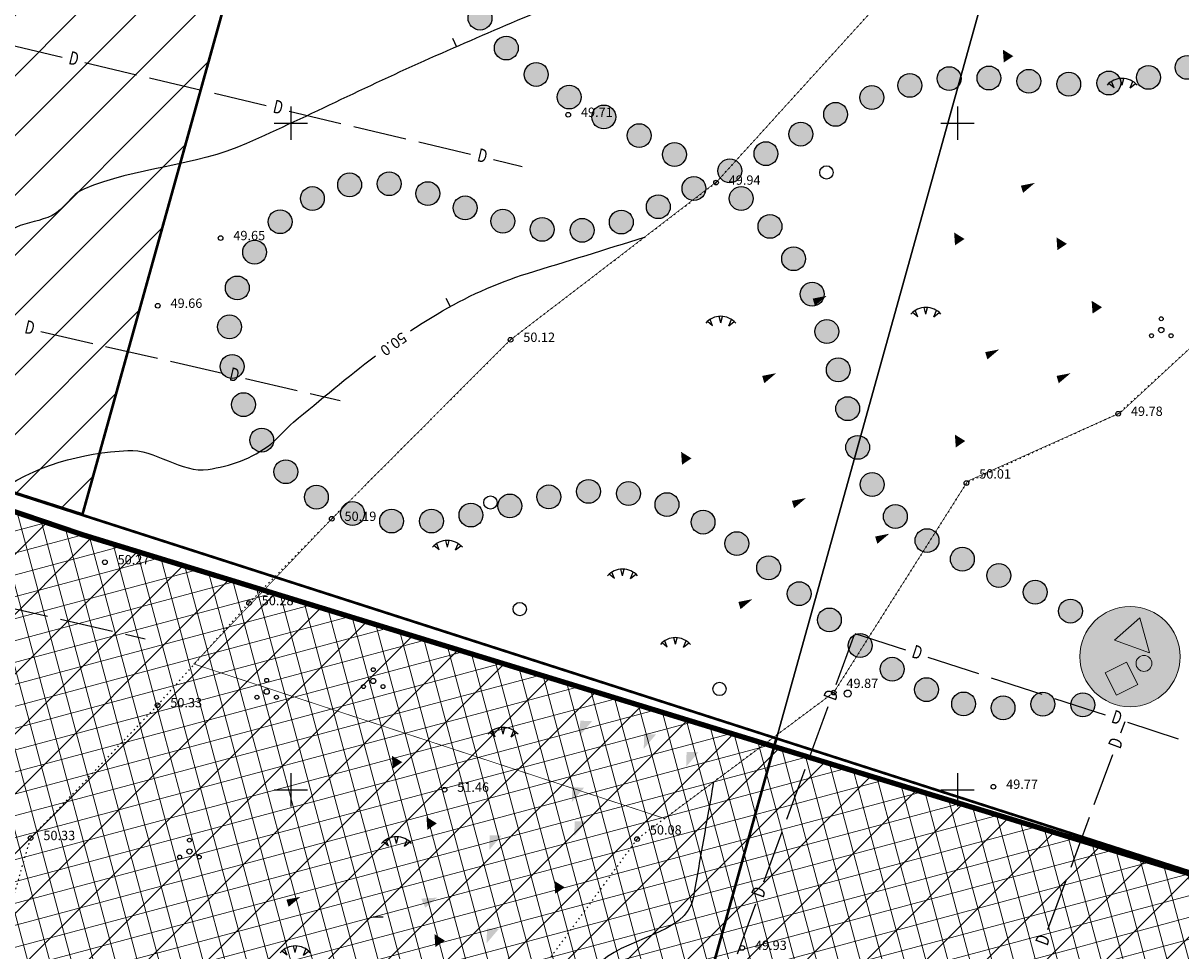
# Model space of a CAD drawing. Units: metres. Extents: x 546281 to 552968, y 6580015 to 6583591.
# Drawn here: x 548830 to 548917, y 6582288 to 6582358 of the extents above; entities that cross this region are included whole.
import ezdxf
from ezdxf.enums import TextEntityAlignment as Align

# ---------------------------------------------------------------- set-up
doc = ezdxf.new("R2010")
doc.units = ezdxf.units.M
for name, pattern in [('CENTER', [50.8, 31.75, -6.35, 6.35, -6.35]), ('jarve tee 2 l-est 2d-MUST$0$DOT', [0.25, 0, -0.25]), ('jarve tee 2 l-est 2d-MUST$0$HIDDEN', [0.375, 0.25, -0.125])]:
    doc.linetypes.add(name, pattern=pattern)
for name, color, linetype, lineweight in [('000 Kirjanurk', 7, 'Continuous', 9), ('K-hoon-ala-Ä', 203, 'Continuous', 18), ('K-mänguväljak', 41, 'Continuous', 9)]:
    doc.layers.add(name, color=color, linetype=linetype, lineweight=lineweight)
for name, color, linetype in [('jarve tee 2 l-est 2d-MUST$0$29', 7, 'Continuous'), ('jarve tee 2 l-est 2d-MUST$0$34_VEEKOGU', 7, 'Continuous'), ('jarve tee 2 l-est 2d-MUST$0$37_TRUUP', 7, 'Continuous'), ('jarve tee 2 l-est 2d-MUST$0$4_RAJATISEDET', 7, 'Continuous'), ('jarve tee 2 l-est 2d-MUST$0$60_ALUSVORK', 7, 'Continuous'), ('jarve tee 2 l-est 2d-MUST$0$6_DKAEV', 7, 'Continuous'), ('jarve tee 2 l-est 2d-MUST$0$9_GTRASS', 7, 'Continuous'), ('K-haljasala', 72, 'Continuous'), ('k-jalgtee', 2, 'Continuous'), ('kinnistu piir', 27, 'Continuous')]:
    doc.layers.add(name, color=color, linetype=linetype)
doc.styles.add('jarve tee 2 l-est 2d-MUST$0$ROMANS', font='ROMANS')
doc.styles.add('jarve tee 2 l-est 2d-MUST$0$TXT', font='txt.shx')

# ---------------------------------------------------------------- blocks, each defined once
blk = doc.blocks.new('mänguvälajk')
at = {"layer": 'K-mänguväljak', "ltscale": 2}
h = blk.add_hatch(color=256, dxfattribs=at)
edge = h.paths.add_edge_path()
edge.add_arc((-0.13, 0.05), 8.83, 0, 360)
at = {"layer": 'K-mänguväljak', "linetype": 'Continuous'}
h = blk.add_hatch(color=37, dxfattribs=at)
edge = h.paths.add_edge_path()
edge.add_ellipse((2.32, -1.15), major_axis=(0, 1.4), ratio=1, start_angle=0, end_angle=360)
h.paths.add_polyline_path([(3.28, 0.72), (-2.86, 2.94), (1.58, 6.86)])
h.paths.add_polyline_path([(1.23, -4.87), (-0.77, -0.91), (-4.5, -2.8), (-2.5, -6.76)])
at = {"layer": 'K-mänguväljak', "color": 252}
for p, q in [((-2.86, 2.94), (1.58, 6.86)), ((1.58, 6.86), (3.28, 0.72)), ((3.28, 0.72), (-2.86, 2.94)), ((-0.77, -0.91), (-4.5, -2.8)), ((1.23, -4.87), (-0.77, -0.91)), ((-4.5, -2.8), (-2.5, -6.76)), ((-2.5, -6.76), (1.23, -4.87))]:
    blk.add_line(p, q, dxfattribs=at)
at = {"layer": 'K-mänguväljak', "color": 7, "ltscale": 2}
blk.add_circle((-0.13, 0.05), 8.83, dxfattribs=at)
at = {"layer": 'K-mänguväljak', "color": 252}
blk.add_ellipse((2.32, -1.15), major_axis=(0, 1.4), ratio=1, start_param=-1.570777, end_param=4.712408, dxfattribs=at)
blk = doc.blocks.new('RADA')
h = blk.add_hatch(color=2)
edge = h.paths.add_edge_path()
edge.add_arc((-0.011, 0.047), 0.895, 0, 360)
at = {"layer": 'k-jalgtee', "color": 7}
blk.add_circle((-0.011, 0.047), 0.895, dxfattribs=at)
blk = doc.blocks.new('jarve tee 2 l-est 2d-MUST$0$KORDRI')
at = {"layer": 'jarve tee 2 l-est 2d-MUST$0$34_VEEKOGU', "color": 7, "linetype": 'Continuous'}
for p, q in [((0, 5), (0, -5)), ((-5, 0), (5, 0))]:
    blk.add_line(p, q, dxfattribs=at)
blk = doc.blocks.new('jarve tee 2 l-est 2d-MUST$0$PIIRP1')
at = {"layer": 'jarve tee 2 l-est 2d-MUST$0$6_DKAEV', "color": 7, "linetype": 'Continuous'}
blk.add_circle((0, 0), 0.375, dxfattribs=at)
blk = doc.blocks.new('jarve tee 2 l-est 2d-MUST$0$TONGER')
at = {"layer": 'jarve tee 2 l-est 2d-MUST$0$9_GTRASS', "color": 7, "linetype": 'Continuous'}
for p, q in [((-1.21, -1.41), (-2, -0.77)), ((-1.21, -1.41), (-1.6, -0.47)), ((0, -1), (-0.25, -0.01)), ((0, -0.97), (0.25, -0.01)), ((1.21, -1.41), (1.6, -0.47)), ((1.21, -1.41), (2, -0.77))]:
    blk.add_line(p, q, dxfattribs=at)
blk.add_arc((0, -3), 3, 41.4096, 138.5904, dxfattribs=at)
blk = doc.blocks.new('jarve tee 2 l-est 2d-MUST$0$LEHT')
at = {"layer": 'jarve tee 2 l-est 2d-MUST$0$9_GTRASS', "color": 7, "linetype": 'Continuous'}
blk.add_circle((0, 0), 1, dxfattribs=at)
blk = doc.blocks.new('jarve tee 2 l-est 2d-MUST$0$LEHTHR')
at = {"layer": 'jarve tee 2 l-est 2d-MUST$0$9_GTRASS', "color": 7, "linetype": 'Continuous'}
blk.add_line((0, -1), (1.5, -1), dxfattribs=at)
blk = doc.blocks.new('jarve tee 2 l-est 2d-MUST$0$POOSAS')
at = {"layer": 'jarve tee 2 l-est 2d-MUST$0$9_GTRASS', "color": 7, "linetype": 'Continuous'}
for centre, radius in [((0, 0.846), 0.148), ((0, 0), 0.197), ((-0.733, -0.423), 0.148), ((0.733, -0.423), 0.148)]:
    blk.add_circle(centre, radius, dxfattribs=at)
blk = doc.blocks.new('jarve tee 2 l-est 2d-MUST')
at = {"layer": 'jarve tee 2 l-est 2d-MUST$0$29', "linetype": 'Continuous'}
for p, q in [((548828.952, 6582355.898), (548832.843, 6582354.972)), ((548834.546, 6582354.567), (548838.437, 6582353.641)), ((548839.41, 6582353.41), (548843.301, 6582352.484)), ((548844.274, 6582352.252), (548848.165, 6582351.327)), ((548849.868, 6582350.921), (548853.759, 6582349.996)), ((548854.732, 6582349.764), (548858.623, 6582348.838)), ((548859.596, 6582348.607), (548863.488, 6582347.681)), ((548865.19, 6582347.276), (548867.349, 6582346.762)), ((548831.243, 6582334.389), (548835.141, 6582333.49)), ((548836.115, 6582333.265), (548840.013, 6582332.367)), ((548840.988, 6582332.142), (548844.885, 6582331.244)), ((548846.591, 6582330.851), (548850.489, 6582329.952)), ((548851.463, 6582329.728), (548853.705, 6582329.211)), ((548827.854, 6582313.906), (548831.753, 6582313.01)), ((548832.727, 6582312.786), (548836.626, 6582311.89)), ((548837.6, 6582311.666), (548839.077, 6582311.327)), ((548890.895, 6582307.883), (548892.271, 6582311.639)), ((548892.305, 6582311.733), (548896.108, 6582310.493)), ((548897.772, 6582309.95), (548901.574, 6582308.709)), ((548902.525, 6582308.399), (548906.328, 6582307.159)), ((548907.279, 6582306.849), (548911.081, 6582305.609)), ((548888.917, 6582302.484), (548890.293, 6582306.24)), ((548912.252, 6582304.276), (548912.566, 6582305.124)), ((548912.745, 6582305.066), (548916.548, 6582303.825)), ((548910.257, 6582298.884), (548911.645, 6582302.635)), ((548887.197, 6582297.789), (548888.573, 6582301.545)), ((548908.521, 6582294.194), (548909.91, 6582297.946)), ((548885.477, 6582293.094), (548886.853, 6582296.85)), ((548906.786, 6582289.505), (548908.174, 6582293.257)), ((548883.5, 6582287.695), (548884.875, 6582291.451))]:
    blk.add_line(p, q, dxfattribs=at)
at = {"layer": 'jarve tee 2 l-est 2d-MUST$0$37_TRUUP', "linetype": 'Continuous'}
for p, q in [((548862.138, 6582356.376), (548862.419, 6582355.735)), ((548861.626, 6582336.868), (548861.963, 6582336.255))]:
    blk.add_line(p, q, dxfattribs=at)
for points, knots in [([(548890.563, 6582366.54), (548890.148, 6582366.219), (548889.71, 6582365.937), (548889.245, 6582365.682), (548886.518, 6582364.187), (548883.615, 6582363.187), (548880.671, 6582362.277), (548878.779, 6582361.692), (548876.757, 6582361.592), (548874.906, 6582360.896), (548870.156, 6582359.11), (548865.503, 6582357.092), (548860.859, 6582355.051), (548856.09, 6582352.956), (548851.432, 6582350.599), (548846.686, 6582348.479), (548842.833, 6582346.758), (548838.35, 6582346.699), (548834.472, 6582345.068), (548833.527, 6582344.67), (548833.023, 6582343.52), (548832.104, 6582343.08), (548831.251, 6582342.672), (548830.234, 6582342.568), (548829.374, 6582342.193), (548825.825, 6582340.646), (548823.151, 6582336.564), (548819.203, 6582336.116), (548812.15, 6582335.316), (548805.095, 6582335.47), (548798.042, 6582335.637), (548791.034, 6582335.803), (548784.026, 6582335.969), (548777.018, 6582336.134)], [0, 0, 0, 0, 0.013078, 0.013078, 0.013078, 0.089795, 0.089795, 0.089795, 0.139092, 0.139092, 0.139092, 0.265615, 0.265615, 0.265615, 0.395531, 0.395531, 0.395531, 0.500988, 0.500988, 0.500988, 0.526699, 0.526699, 0.526699, 0.55057, 0.55057, 0.55057, 0.649098, 0.649098, 0.649098, 0.825116, 0.825116, 0.825116, 1, 1, 1, 1]), ([(548858.989, 6582334.438), (548859.64, 6582334.873), (548860.301, 6582335.289), (548860.976, 6582335.69), (548863.114, 6582336.96), (548865.39, 6582338.003), (548867.757, 6582338.735), (548870.681, 6582339.639), (548873.606, 6582340.544), (548876.53, 6582341.448)], [0, 0, 0, 0, 0.123832, 0.123832, 0.123832, 0.515788, 0.515788, 0.515788, 1, 1, 1, 1]), ([(548777.407, 6582299.575), (548778.837, 6582300.627), (548780.266, 6582301.68), (548781.696, 6582302.733), (548784.682, 6582304.932), (548787.189, 6582308.232), (548790.038, 6582310.093), (548792.972, 6582312.01), (548797.276, 6582307.83), (548800.277, 6582304.949), (548803.432, 6582301.92), (548803.305, 6582297.459), (548806.48, 6582294.621), (548809.393, 6582292.017), (548812.758, 6582290.327), (548816.157, 6582289.283), (548817.615, 6582288.835), (548819.402, 6582288.565), (548820.861, 6582289.872), (548822.567, 6582291.4), (548823.603, 6582293.07), (548823.395, 6582294.8), (548823.177, 6582296.611), (548822.255, 6582298.478), (548821.465, 6582300.269), (548820.127, 6582303.304), (548816.089, 6582306.024), (548816.167, 6582308.544), (548816.218, 6582310.185), (548820.158, 6582310.76), (548821.435, 6582312.174), (548823.757, 6582314.746), (548824.054, 6582319.441), (548827.602, 6582322.036), (548830.88, 6582324.433), (548834.311, 6582325.238), (548837.787, 6582325.461), (548839.783, 6582325.589), (548841.8, 6582323.718), (548843.791, 6582324.032), (548845.428, 6582324.29), (548847.082, 6582324.814), (548848.495, 6582325.936), (548849.155, 6582326.46), (548849.592, 6582327.08), (548850.202, 6582327.581), (548852.236, 6582329.251), (548854.242, 6582330.965), (548856.345, 6582332.551)], [0, 0, 0, 0, 0.04187, 0.04187, 0.04187, 0.129322, 0.129322, 0.129322, 0.219398, 0.219398, 0.219398, 0.314105, 0.314105, 0.314105, 0.400983, 0.400983, 0.400983, 0.43825, 0.43825, 0.43825, 0.48181, 0.48181, 0.48181, 0.527401, 0.527401, 0.527401, 0.604641, 0.604641, 0.604641, 0.654933, 0.654933, 0.654933, 0.746368, 0.746368, 0.746368, 0.830839, 0.830839, 0.830839, 0.879355, 0.879355, 0.879355, 0.919248, 0.919248, 0.919248, 0.937884, 0.937884, 0.937884, 1, 1, 1, 1]), ([(548881.706, 6582300.573), (548881.201, 6582297.692), (548880.696, 6582294.812), (548880.191, 6582291.931), (548879.676, 6582288.993), (548874.815, 6582289.003), (548872.916, 6582286.723), (548870.475, 6582283.793), (548868.343, 6582280.71), (548866.306, 6582277.314), (548864.87, 6582274.92), (548863.027, 6582272.098), (548863.475, 6582269.72), (548864.296, 6582265.366), (548868.869, 6582261.028), (548873.129, 6582258.455)], [0, 0, 0, 0, 0.168209, 0.168209, 0.168209, 0.33974, 0.33974, 0.33974, 0.560192, 0.560192, 0.560192, 0.71557, 0.71557, 0.71557, 1, 1, 1, 1])]:
    blk.add_open_spline(points, degree=3, knots=knots, dxfattribs=at)
at = {"layer": 'jarve tee 2 l-est 2d-MUST$0$4_RAJATISEDET', "linetype": 'Continuous'}
for centre in [(548870.807, 6582350.637), (548881.89, 6582345.549), (548844.736, 6582341.388), (548840.026, 6582336.311), (548866.481, 6582333.758), (548912.053, 6582328.206), (548900.675, 6582323.007), (548853.074, 6582320.326), (548836.056, 6582317.071), (548846.866, 6582314.001), (548890.716, 6582307.292), (548840.005, 6582306.342), (548902.696, 6582300.226), (548861.529, 6582300.005), (548830.489, 6582296.379), (548875.972, 6582296.297), (548883.857, 6582288.136)]:
    blk.add_circle(centre, 0.175, dxfattribs=at)
at = {"layer": 'jarve tee 2 l-est 2d-MUST$0$60_ALUSVORK', "linetype": 'Continuous'}
for points in [[(548756.57, 6582422.74), (548743.63, 6582349.83), (548886.42, 6582303.85), (548910.9, 6582391.8)], [(548910.9, 6582391.8), (548886.42, 6582303.85), (549025.66, 6582259.01), (549032.72, 6582151.98), (549034.58, 6582123.8), (549277.64, 6582225.91), (549234.06, 6582327.03)], [(549025.66, 6582259.01), (548743.63, 6582349.83), (548718.8, 6582209.88), (548745.74, 6582195.88), (548779.74, 6582176.01), (548800.45, 6582160.92), (548822.65, 6582141.79), (548845.18, 6582126.14), (548863.98, 6582118.24), (548886.27, 6582114.72), (548932.58, 6582116.86), (548952.73, 6582115.42), (548968.96, 6582111.27), (548981.14, 6582109.35), (549001.3, 6582112), (548990.93, 6582134.55), (549032.72, 6582151.98)]]:
    blk.add_lwpolyline(points, close=True, dxfattribs=at)
at = {"layer": 'jarve tee 2 l-est 2d-MUST$0$9_GTRASS', "linetype": 'jarve tee 2 l-est 2d-MUST$0$DOT'}
for p, q in [((548881.89, 6582345.549), (548896.741, 6582361.914)), ((548876.53, 6582341.448), (548881.89, 6582345.549)), ((548866.481, 6582333.758), (548876.53, 6582341.448)), ((548919.261, 6582334.804), (548912.053, 6582328.206)), ((548853.074, 6582320.326), (548866.481, 6582333.758)), ((548912.053, 6582328.206), (548900.675, 6582323.007)), ((548900.675, 6582323.007), (548899.909, 6582321.798)), ((548899.909, 6582321.798), (548890.716, 6582307.292)), ((548846.866, 6582314.001), (548853.074, 6582320.326)), ((548840.005, 6582306.342), (548846.866, 6582314.001)), ((548890.716, 6582307.292), (548881.706, 6582300.573)), ((548830.489, 6582296.379), (548840.005, 6582306.342)), ((548881.706, 6582300.573), (548875.972, 6582296.297)), ((548826.336, 6582282.121), (548830.489, 6582296.379)), ((548875.972, 6582296.297), (548863.782, 6582279.629))]:
    blk.add_line(p, q, dxfattribs=at)
at = {"layer": 'jarve tee 2 l-est 2d-MUST$0$9_GTRASS', "linetype": 'Continuous'}
for points in [[(548903.473, 6582354.559), (548904.184, 6582355.039), (548903.404, 6582355.522)], [(548904.919, 6582344.776), (548905.814, 6582345.533), (548904.756, 6582345.323)], [(548899.817, 6582340.843), (548900.528, 6582341.323), (548899.748, 6582341.806)], [(548907.495, 6582340.477), (548908.206, 6582340.957), (548907.426, 6582341.44)], [(548889.307, 6582336.298), (548890.202, 6582337.055), (548889.144, 6582336.846)], [(548910.133, 6582335.72), (548910.844, 6582336.2), (548910.064, 6582336.683)], [(548902.243, 6582332.282), (548903.137, 6582333.039), (548902.08, 6582332.83)], [(548885.516, 6582330.497), (548886.41, 6582331.254), (548885.353, 6582331.045)], [(548907.596, 6582330.497), (548908.49, 6582331.254), (548907.432, 6582331.045)], [(548899.874, 6582325.68), (548900.585, 6582326.161), (548899.805, 6582326.644)], [(548879.341, 6582324.383), (548880.052, 6582324.864), (548879.272, 6582325.347)], [(548887.746, 6582321.127), (548888.641, 6582321.884), (548887.583, 6582321.675)], [(548893.991, 6582318.45), (548894.885, 6582319.207), (548893.828, 6582318.998)], [(548883.732, 6582313.542), (548884.626, 6582314.299), (548883.569, 6582314.089)], [(548871.675, 6582304.068), (548872.598, 6582305.152), (548871.708, 6582305.178)], [(548876.469, 6582303.069), (548877.393, 6582304.153), (548876.503, 6582304.179)], [(548857.648, 6582301.589), (548858.359, 6582302.069), (548857.579, 6582302.552)], [(548879.65, 6582301.725), (548880.574, 6582302.809), (548879.684, 6582302.835)], [(548871.076, 6582299.072), (548871.999, 6582300.156), (548871.109, 6582300.182)], [(548860.245, 6582296.992), (548860.956, 6582297.473), (548860.176, 6582297.956)], [(548871.26, 6582296.529), (548872.183, 6582297.613), (548871.294, 6582297.639)], [(548864.882, 6582295.475), (548865.806, 6582296.559), (548864.916, 6582296.585)], [(548869.834, 6582292.196), (548870.545, 6582292.677), (548869.765, 6582293.16)], [(548849.837, 6582291.212), (548850.731, 6582291.969), (548849.674, 6582291.759)], [(548860.082, 6582291.149), (548860.976, 6582291.906), (548859.784, 6582291.831)], [(548860.844, 6582288.199), (548861.556, 6582288.68), (548860.775, 6582289.163)], [(548864.683, 6582288.48), (548865.606, 6582289.564), (548864.716, 6582289.59)]]:
    blk.add_solid(points, dxfattribs=at)
at = {"layer": 'jarve tee 2 l-est 2d-MUST$0$34_VEEKOGU', "linetype": 'Continuous', "xscale": 0.25, "yscale": 0.25}
for p in [(548850, 6582350), (548900, 6582350), (548850, 6582300), (548900, 6582300)]:
    blk.add_blockref('jarve tee 2 l-est 2d-MUST$0$KORDRI', p, dxfattribs=at)
at = {"layer": 'jarve tee 2 l-est 2d-MUST$0$6_DKAEV', "linetype": 'Continuous', "xscale": 0.7000018626483133, "yscale": 0.7000018626483133}
blk.add_blockref('jarve tee 2 l-est 2d-MUST$0$PIIRP1', (548891.77, 6582307.217), dxfattribs=at)
at = {"layer": 'jarve tee 2 l-est 2d-MUST$0$9_GTRASS', "linetype": 'jarve tee 2 l-est 2d-MUST$0$HIDDEN', "xscale": 0.5, "yscale": 0.5}
for name, p in [('jarve tee 2 l-est 2d-MUST$0$TONGER', (548912.35, 6582353.367)), ('jarve tee 2 l-est 2d-MUST$0$LEHT', (548890.174, 6582346.314)), ('jarve tee 2 l-est 2d-MUST$0$TONGER', (548897.63, 6582336.188)), ('jarve tee 2 l-est 2d-MUST$0$TONGER', (548882.241, 6582335.519)), ('jarve tee 2 l-est 2d-MUST$0$LEHT', (548864.972, 6582321.55)), ('jarve tee 2 l-est 2d-MUST$0$TONGER', (548861.741, 6582318.696)), ('jarve tee 2 l-est 2d-MUST$0$TONGER', (548874.881, 6582316.556)), ('jarve tee 2 l-est 2d-MUST$0$LEHT', (548867.17, 6582313.556)), ('jarve tee 2 l-est 2d-MUST$0$TONGER', (548878.843, 6582311.41)), ('jarve tee 2 l-est 2d-MUST$0$LEHT', (548882.153, 6582307.561)), ('jarve tee 2 l-est 2d-MUST$0$TONGER', (548865.922, 6582304.67)), ('jarve tee 2 l-est 2d-MUST$0$TONGER', (548857.931, 6582296.476)), ('jarve tee 2 l-est 2d-MUST$0$LEHTHR', (548856.182, 6582290.974)), ('jarve tee 2 l-est 2d-MUST$0$TONGER', (548850.34, 6582288.283))]:
    blk.add_blockref(name, p, dxfattribs=at)
at = {"layer": 'jarve tee 2 l-est 2d-MUST$0$9_GTRASS', "linetype": 'jarve tee 2 l-est 2d-MUST$0$HIDDEN'}
for p in [(548915.284, 6582334.487), (548856.182, 6582308.161), (548848.191, 6582307.361), (548842.397, 6582295.371)]:
    blk.add_blockref('jarve tee 2 l-est 2d-MUST$0$POOSAS', p, dxfattribs=at)
at = {"layer": 'jarve tee 2 l-est 2d-MUST$0$29', "linetype": 'Continuous', "style": 'jarve tee 2 l-est 2d-MUST$0$ROMANS', "width": 0.75}
for rotation, p in [(346.61638, (548833.706, 6582354.74)), (346.61638, (548849.028, 6582351.094)), (346.61638, (548864.35, 6582347.449)), (347.01998, (548830.402, 6582334.556)), (347.01998, (548845.75, 6582331.018)), (341.93462, (548896.949, 6582310.191)), (69.8817, (548890.625, 6582307.069)), (341.93462, (548911.922, 6582305.307)), (69.68999, (548911.98, 6582303.463)), (69.8817, (548885.207, 6582292.28)), (69.68999, (548906.513, 6582288.692))]:
    blk.add_text('D', height=1, rotation=rotation, dxfattribs=at).set_placement(p, align=Align.MIDDLE)
at = {"layer": 'jarve tee 2 l-est 2d-MUST$0$37_TRUUP', "linetype": 'Continuous', "style": 'jarve tee 2 l-est 2d-MUST$0$TXT'}
blk.add_text('50.0', height=0.8, rotation=215.57537, dxfattribs=at).set_placement((548857.654, 6582333.513), align=Align.MIDDLE)
at = {"layer": 'jarve tee 2 l-est 2d-MUST$0$4_RAJATISEDET', "linetype": 'Continuous', "style": 'jarve tee 2 l-est 2d-MUST$0$TXT'}
for s, p in [('49.71', (548871.762, 6582350.477)), ('49.94', (548882.845, 6582345.389)), ('49.65', (548845.691, 6582341.228)), ('49.66', (548840.981, 6582336.151)), ('50.12', (548867.436, 6582333.598)), ('49.78', (548913.008, 6582328.046)), ('50.01', (548901.63, 6582323.347)), ('50.19', (548854.029, 6582320.166)), ('50.27', (548837.011, 6582316.911)), ('50.28', (548847.821, 6582313.841)), ('49.87', (548891.671, 6582307.632)), ('50.33', (548840.96, 6582306.182)), ('51.46', (548862.484, 6582299.845)), ('49.77', (548903.651, 6582300.066)), ('50.33', (548831.444, 6582296.219)), ('50.08', (548876.927, 6582296.637)), ('49.93', (548884.812, 6582287.976))]:
    blk.add_text(s, height=0.7, dxfattribs=at).set_placement(p)

msp = doc.modelspace()

# ---------------------------------------------------------------- hatches: boundary and pattern name
at = {"layer": '000 Kirjanurk', "ltscale": 0.5}
h = msp.add_hatch(dxfattribs=at)
h.set_pattern_fill('ANSI31', color=2)
h.paths.add_polyline_path([(548749.714, 6582347.871), (548761.668, 6582414.074), (548855.19, 6582395.413), (548834.392, 6582320.714)])
at = {"layer": 'jarve tee 2 l-est 2d-MUST$0$29', "ltscale": 5, "true_color": 0x93278f}
h = msp.add_hatch(dxfattribs=at)
h.set_pattern_fill('ANSI31', color=217)
h.paths.add_polyline_path([(549031.808, 6582151.599), (549036.287, 6582255.588), (548927.169, 6582290.7), (548834.383, 6582319.131), (548749.714, 6582347.871), (548737.603, 6582285.144), (548814.526, 6582258.985), (548904.993, 6582228.865), (548930.806, 6582220.477), (548945.919, 6582215.806), (548959.485, 6582203.336), (548960.695, 6582197.123), (548972.42, 6582131.078), (548976.325, 6582128.458), (548990.86, 6582134.521)])
at = {"layer": 'K-hoon-ala-Ä', "lineweight": 0, "true_color": 0xed1f24}
h = msp.add_hatch(dxfattribs=at)
h.set_pattern_fill('ANSI37', color=240, scale=0.5, angle=60, style=0)
h.paths.add_polyline_path([(549031.808, 6582151.599), (549036.287, 6582255.588), (548927.169, 6582290.7), (548834.383, 6582319.131), (548749.714, 6582347.871), (548737.603, 6582285.144), (548814.526, 6582258.985), (548904.993, 6582228.865), (548930.806, 6582220.477), (548945.919, 6582215.806), (548959.485, 6582203.336), (548960.695, 6582197.123), (548972.42, 6582131.078), (548976.325, 6582128.458), (548990.86, 6582134.521)])

# ---------------------------------------------------------------- linework, layer by layer
at = {"layer": '000 Kirjanurk', "color": 2, "ltscale": 0.5}
msp.add_lwpolyline([(548749.714, 6582347.871), (548761.668, 6582414.074), (548855.19, 6582395.413), (548834.392, 6582320.714)], close=True, dxfattribs=at)
at = {"layer": 'K-haljasala', "const_width": 0.05}
msp.add_lwpolyline([(548906.482, 6582384.815), (548905.716, 6582371.041), (548896.864, 6582362.039), (548884.273, 6582348.175), (548882.008, 6582345.679), (548871.506, 6582337.603), (548866.342, 6582333.652), (548853.074, 6582320.326), (548842.723, 6582309.437), (548878.047, 6582297.839), (548890.716, 6582307.292), (548900.769, 6582323.155), (548912.213, 6582328.278), (548919.261, 6582334.804), (548924.141, 6582342.135), (548930.163, 6582354.364), (548932.307, 6582358.618), (548937.225, 6582368.873), (548941.924, 6582378.102)], close=True, dxfattribs=at)
at = {"layer": 'K-hoon-ala-Ä', "linetype": 'CENTER', "ltscale": 0.2, "const_width": 0.4}
msp.add_lwpolyline([(549031.808, 6582151.599), (549036.287, 6582255.588), (548927.169, 6582290.7), (548927.169, 6582290.7), (548834.383, 6582319.131), (548834.383, 6582319.131), (548749.714, 6582347.871), (548737.603, 6582285.144), (548814.526, 6582258.985), (548904.993, 6582228.865), (548930.806, 6582220.477), (548945.919, 6582215.806), (548959.485, 6582203.336), (548960.695, 6582197.123), (548972.42, 6582131.078), (548976.325, 6582128.458), (548990.86, 6582134.521), (549031.808, 6582151.599)], close=True, dxfattribs=at)
at = {"layer": 'kinnistu piir', "const_width": 0.2}
for points in [[(548855.19, 6582395.413), (548834.364, 6582320.614), (548821.98, 6582324.602), (548749.73, 6582347.866), (548761.668, 6582414.074)], [(548862.565, 6582393.941), (548947.175, 6582377.055), (548923.477, 6582291.915), (548886.42, 6582303.85), (548834.364, 6582320.614), (548852.984, 6582387.491), (548860.36, 6582386.019)], [(548886.42, 6582303.85), (548868.919, 6582240.963), (548804.625, 6582262.265), (548821.98, 6582324.602), (548834.364, 6582320.613), (548834.364, 6582320.613), (548886.42, 6582303.85)], [(548948.449, 6582283.874), (548923.477, 6582291.915), (548923.477, 6582291.915), (548886.42, 6582303.85), (548868.919, 6582240.963), (548930.805, 6582220.477)]]:
    msp.add_lwpolyline(points, close=True, dxfattribs=at)

# ---------------------------------------------------------------- block references
at = {"layer": '000 Kirjanurk', "color": 40, "ltscale": 0.5}
msp.add_blockref('jarve tee 2 l-est 2d-MUST', (0, 0), dxfattribs=at)
at = {"layer": 'k-jalgtee'}
for p, rotation in [((548864.161, 6582357.856), 307.4559843453463), ((548866.138, 6582355.602), 314.9986971956873), ((548917.204, 6582354.235), 197.9497272110174), ((548868.389, 6582353.622), 322.3176011117254), ((548899.356, 6582353.395), 185.421641033189), ((548902.353, 6582353.444), 177.120671265367), ((548914.3, 6582353.489), 191.1579681380479), ((548896.402, 6582352.886), 193.9068696380594), ((548905.343, 6582353.2), 174.6172383915172), ((548908.335, 6582352.985), 178.0844243897725), ((548911.332, 6582353.067), 184.9767336720795), ((548870.859, 6582351.923), 328.2150448540788), ((548893.547, 6582351.973), 201.4710782303449), ((548873.46, 6582350.428), 331.5621936931183), ((548890.829, 6582350.707), 208.0598342331739), ((548876.113, 6582349.027), 332.3779474608523), ((548888.221, 6582349.225), 210.2927219801888), ((548885.605, 6582347.757), 207.4452259171177), ((548878.757, 6582347.61), 330.877701796789), ((548882.895, 6582346.472), 204.7290316630432), ((548854.393, 6582345.422), 191.6970051630852), ((548857.376, 6582345.514), 172.1508080247341), ((548851.588, 6582344.387), 208.2358891628791), ((548860.277, 6582344.771), 160.8267302926596), ((548880.206, 6582345.142), 207.508271857999), ((548883.758, 6582344.311), 320.4759563157023), ((548863.079, 6582343.698), 158.5944424984059), ((548877.534, 6582343.779), 205.6924952115205), ((548849.156, 6582342.644), 222.9950024702207), ((548865.908, 6582342.704), 163.8404774667705), ((548874.764, 6582342.633), 198.2335754969014), ((548868.841, 6582342.088), 172.8605451891437), ((548871.835, 6582342.015), 184.9182809423365), ((548885.911, 6582342.226), 310.9191195106641), ((548847.24, 6582340.346), 237.2522977848793), ((548887.676, 6582339.804), 301.5717512643449), ((548845.941, 6582337.65), 251.3247523216646), ((548889.071, 6582337.151), 294.2258009448055), ((548845.356, 6582334.717), 266.378522061622), ((548890.162, 6582334.357), 288.7207153586282), ((548845.553, 6582331.731), 280.7201388020944), ((548891.019, 6582331.483), 284.7326022258152), ((548846.414, 6582328.863), 292.2807395522765), ((548891.723, 6582328.567), 283.1491028147477), ((548847.783, 6582326.197), 301.9941973899884), ((548892.473, 6582325.663), 286.7855955626915), ((548849.602, 6582323.818), 313.2648909648799), ((548893.564, 6582322.872), 297.2495551491714), ((548851.903, 6582321.905), 327.8563291551233), ((548869.374, 6582321.924), 11.4101393024776), ((548872.343, 6582322.338), 3.443257369407076), ((548875.332, 6582322.18), 349.9342450764437), ((548866.452, 6582321.246), 13.88969728618396), ((548878.207, 6582321.344), 338.3495777378064), ((548854.629, 6582320.673), 342.975027360464), ((548863.531, 6582320.564), 11.65368932006753), ((548880.904, 6582320.035), 330.361830780935), ((548895.316, 6582320.454), 315.4138273769701), ((548857.57, 6582320.112), 354.9522984887141), ((548860.567, 6582320.113), 4.865186721370522), ((548883.431, 6582318.42), 324.7885700146391), ((548897.701, 6582318.644), 328.7363047862121), ((548885.818, 6582316.604), 320.9422249514658), ((548900.355, 6582317.25), 334.8603744820495), ((548903.092, 6582316.022), 336.2340976848185), ((548888.109, 6582314.667), 319.0097998330387), ((548905.822, 6582314.778), 334.1779483687849), ((548908.463, 6582313.357), 329.0466491226142), ((548890.371, 6582312.697), 319.2439608794319), ((548892.677, 6582310.779), 321.5736387601495), ((548895.089, 6582308.995), 325.8327175423308), ((548897.665, 6582307.462), 333.302823462121), ((548900.46, 6582306.389), 345.689688039421), ((548906.421, 6582306.37), 3.764013205709458), ((548909.418, 6582306.326), 0.7572952612094002), ((548903.433, 6582306.096), 2.969275666131623)]:
    msp.add_blockref('RADA', p, dxfattribs=dict(at, rotation=rotation))
at = {"layer": 'K-mänguväljak', "color": 64, "linetype": 'Continuous', "xscale": 0.4259915903676301, "yscale": 0.4259915903676301, "zscale": 0.4259915903676301}
msp.add_blockref('mänguvälajk', (548912.999, 6582309.969), dxfattribs=at)

doc.saveas('drawing.dxf')
